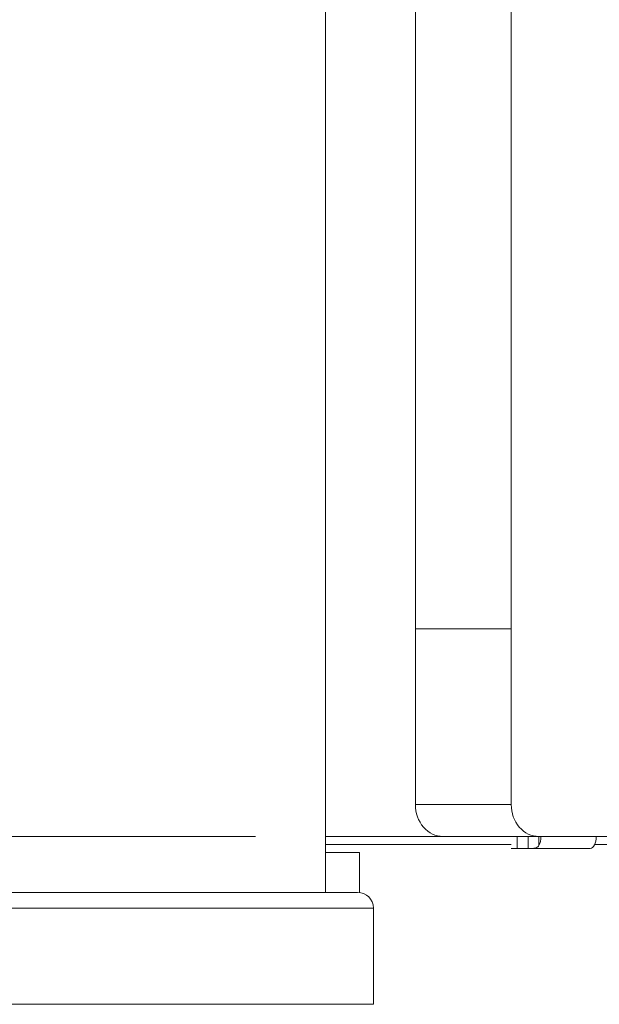
# Model space of a CAD drawing. Extents: x 71371 to 96571, y -30653 to 22807.
# Drawn here: x 76436 to 76666, y -2382 to -1991 of the extents above; entities that cross this region are included whole.
import ezdxf

# ---------------------------------------------------------------- set-up
doc = ezdxf.new("R2010")
doc.units = 0
doc.header["$MEASUREMENT"] = 0
doc.header["$PDMODE"] = 1
doc.layers.get('0').update_dxf_attribs({"linetype": 'CONTINUOUS'})
doc.layers.get('DefPoints').update_dxf_attribs({"linetype": 'CONTINUOUS'})
for name, color, linetype, lineweight in [('FRAM3', 1, 'CONTINUOUS', 50), ('外形線', 7, 'CONTINUOUS', 18), ('寸法線', 3, 'CONTINUOUS', 18)]:
    doc.layers.add(name, color=color, linetype=linetype, lineweight=lineweight)
doc.styles.get("Standard").update_dxf_attribs({"font": 'TXT.SHX', "bigfont": 'bigfont.shx'})
doc.dimstyles.new('60ベース', dxfattribs={"dimscale": 60, "dimtxt": 3, "dimasz": 3, "dimexe": 0, "dimexo": 1, "dimgap": 1, "dimtad": 3, "dimdec": 1, "dimdsep": 46, "dimtxsty": 'STANDARD', "dimblk": 'DOTSMALL', "dimcen": 0, "dimclrd": 256, "dimclre": 256, "dimclrt": 7, "dimadec": 3, "dimazin": 2, "dimtfac": 1, "dimtdec": 1, "dimtix": 1, "dimtmove": 2, "dimatfit": 2, "dimldrblk": 'OPEN', "dimfxl": 1, "dimtolj": 1, "dimlwd": -1, "dimlwe": -1, "dimarcsym": 0})

# ---------------------------------------------------------------- blocks, each defined once
blk = doc.blocks.new('_DotSmall')
at = {"layer": 'FRAM3', "color": 0, "const_width": 0.5}
blk.add_lwpolyline([(-0.0625, 0, 1), (0.0625, 0, 1)], format="xyb", close=True, dxfattribs=at)
blk = doc.blocks.new('*D42')
at = {"layer": 'DefPoints', "color": 0, "ltscale": 5}
for p in [(76589.36, -2315.31), (73657.62, -3534.51), (74254.43, -3534.51)]:
    blk.add_point(p, dxfattribs=at)
at = {"layer": '寸法線', "ltscale": 5}
for p, q in [((76529.36, -2315.31), (73657.62, -2315.31)), ((73657.62, -2315.31), (73657.62, -3534.51)), ((74194.43, -3534.51), (73657.62, -3534.51))]:
    blk.add_line(p, q, dxfattribs=at)
at = {"layer": '寸法線', "ltscale": 5, "xscale": 180, "yscale": 180, "zscale": 180}
for p, rotation in [((73657.62, -2315.31), 90), ((73657.62, -3534.51), 270)]:
    blk.add_blockref('_DotSmall', p, dxfattribs=dict(at, rotation=rotation))
at = {"layer": '寸法線', "color": 7, "ltscale": 5, "insert": (73507.62, -2924.91), "char_height": 180, "attachment_point": 5, "rotation": 90}
blk.add_mtext('\\A1;1219', dxfattribs=at)
blk = doc.blocks.new('_OPEN')
at = {"color": 0, "linetype": 'ByBlock'}
for p, q in [((-1, 0.1667), (0, 0)), ((0, 0), (-1, -0.1667)), ((0, 0), (-1, 0))]:
    blk.add_line(p, q, dxfattribs=at)

msp = doc.modelspace()

# ---------------------------------------------------------------- linework, layer by layer
at = {"layer": '外形線', "extrusion": (0, 1, 0)}
for p, q in [((76631.072, -1317.293), (76631.072, -2232.756)), ((76557.288, -2337.53), (76557.288, -1375.506)), ((76592.972, -1378.343), (76592.972, -2232.756)), ((76631.072, -2232.756), (76592.972, -2232.756)), ((76592.972, -2232.756), (76592.972, -2302.606)), ((76631.072, -2232.756), (76631.072, -2302.606)), ((76592.972, -2302.606), (76631.072, -2302.606)), ((76621.433, -2315.306), (76557.288, -2315.306)), ((76621.433, -2315.306), (76642.071, -2315.306)), ((76633.441, -2315.306), (76629.498, -2315.306)), ((76633.441, -2320.069), (76633.441, -2315.306)), ((76633.441, -2315.306), (76637.778, -2315.306)), ((76642.115, -2315.306), (76637.778, -2315.306)), ((76637.778, -2320.069), (76637.778, -2315.306)), ((76640.527, -2315.306), (76640.527, -2315.306)), ((76642.071, -2315.306), (77373.472, -2315.306)), ((76642.115, -2318.856), (76642.115, -2315.306)), ((76664.906, -2315.306), (76642.909, -2315.306)), ((76642.909, -2315.306), (76642.909, -2315.306)), ((76557.288, -2318.481), (76631.059, -2318.481)), ((76633.441, -2320.069), (76631.059, -2320.069)), ((76637.778, -2320.069), (76633.441, -2320.069)), ((76637.778, -2320.069), (76662.524, -2320.069)), ((76664.299, -2318.481), (77318.888, -2318.481)), ((76557.288, -2321.656), (76570.778, -2321.656)), ((76570.778, -2321.656), (76570.778, -2337.584)), ((76569.959, -2337.53), (76417.618, -2337.53)), ((76576.294, -2343.787), (76411.282, -2343.787)), ((76576.294, -2382.035), (76576.294, -2343.787)), ((76576.294, -2382.035), (76411.282, -2382.035))]:
    msp.add_line(p, q, dxfattribs=at)
at = {"layer": '外形線', "extrusion": (1e-16, 0, -1)}
msp.add_arc((-76569.959, -2343.866), 6.336, 90, 179.27956, dxfattribs=at)
for centre, major_axis, ratio, start_param, end_param in [((76603.971, -2302.606), (0, 12.7), 0.8660254, 3.1415927, 4.7123891), ((76642.071, -2302.606), (0, 12.7), 0.8660254, 3.1415927, 4.7123891), ((76640.527, -2315.306), (0, 4.763), 0.5, 1.5707963, 2.411865), ((76667.655, -2315.306), (0, 3.175), 0.8660254, -1.5707963, -1.5706601)]:
    msp.add_ellipse(centre, major_axis=major_axis, ratio=ratio, start_param=start_param, end_param=end_param, dxfattribs=at)
at = {"layer": '外形線'}
msp.add_ellipse((76662.524, -2315.306), major_axis=(0, 4.763), ratio=0.5, start_param=3.1415927, end_param=4.712389, dxfattribs=at)
msp.add_open_spline([(76642.115, -2318.856), (76642.104, -2318.875), (76642.093, -2318.894), (76641.973, -2319.094), (76641.827, -2319.271), (76641.466, -2319.565), (76641.249, -2319.684), (76640.757, -2319.872), (76640.398, -2319.951), (76639.711, -2320.039), (76639.298, -2320.057), (76638.497, -2320.07), (76638.108, -2320.069), (76637.778, -2320.069)], degree=3, knots=[0.50648041, 0.50648041, 0.50648041, 0.50648041, 0.50989992, 0.50989992, 0.54259643, 0.54259643, 0.57529294, 0.57529294, 0.61430268, 0.61430268, 0.65930404, 0.65930404, 0.70430541, 0.70430541, 0.70430541, 0.70430541], dxfattribs=at)

# ---------------------------------------------------------------- dimensions: what is measured, and where the dimension line sits
at = {"layer": '寸法線', "ltscale": 5}
dim = msp.add_linear_dim(base=(73657.623, -3534.506), p1=(76589.361, -2315.306), p2=(74254.429, -3534.506), angle=90, text='1219', dimstyle='60ベース', dxfattribs=at)
dim.commit()
dim.dimension.update_dxf_attribs({"geometry": '*D42', "text_midpoint": (73507.623, -2924.906)})

doc.saveas('drawing.dxf')
